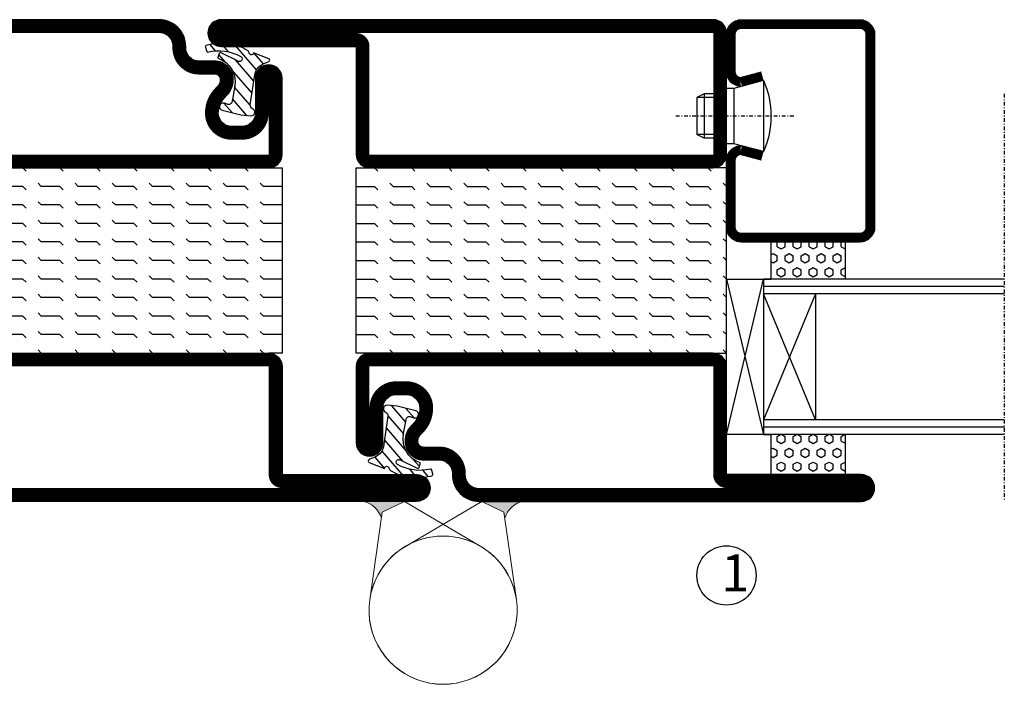
# Model space of a CAD drawing. Extents: x 0 to 1050, y 0 to 743.
# Drawn here: x 750 to 883, y 270 to 360 of the extents above; entities that cross this region are included whole.
import ezdxf

# ---------------------------------------------------------------- set-up
doc = ezdxf.new("R2010")
doc.units = 0
doc.linetypes.add('DASHDOT', pattern=[1, 0.5, -0.25, 0, -0.25])
doc.layers.get('0').update_dxf_attribs({"linetype": 'CONTINUOUS'})
for name, color, linetype in [('CENTRUM', 3, 'DASHDOT'), ('GLAS_MED_FOGNING', 2, 'CONTINUOUS'), ('Gångjärn', 61, 'CONTINUOUS'), ('SPKONTUR', 7, 'CONTINUOUS'), ('STALPROFIL', 1, 'CONTINUOUS'), ('TEXT', 6, 'CONTINUOUS')]:
    doc.layers.add(name, color=color, linetype=linetype)
doc.styles.add('ROMANS', font='romans', dxfattribs={"width": 0.8})

# ---------------------------------------------------------------- blocks, each defined once
blk = doc.blocks.new('*X15')
at = {"color": 0}
for p, q in [((417.86, 313.24), (420.7, 316.62)), ((421.58, 315.73), (422.57, 316.91)), ((423.35, 315.9), (424.08, 316.77)), ((416.9, 314.04), (418.17, 315.56)), ((422.06, 314.37), (422.92, 315.38)), ((418.23, 311.74), (420.66, 314.64)), ((418.49, 310.11), (421.17, 313.3)), ((418.75, 308.47), (420.84, 310.96)), ((419.25, 307.12), (421.13, 309.36)), ((421.2, 307.51), (422.3, 308.81))]:
    blk.add_line(p, q, dxfattribs=at)
blk = doc.blocks.new('SP40010')
at = {"layer": 'GLAS_MED_FOGNING'}
blk.add_lwpolyline([(-8.91, 18.63), (-11.04, 18.26, 0.47758), (-11.42, 17.59), (-11.28, 17.24, -1.066974), (-12.21, 16.93), (-12.86, 19.46), (-12.96, 20.8, -0.851446), (-12.02, 21.02, 0.34625), (-11.48, 20.72), (-7.42, 21.32, 0.253088), (-6.02, 22.37), (-5.63, 23.24, -0.653084), (-5.26, 23.23), (-4.45, 21.17, 0.887127), (-4.49, 20.57, -0.212108), (-4.16, 20.34, -0.212173), (-3.46, 14.78, -0.418069), (-3.71, 14.65), (-4.29, 14.83, -0.397156), (-4.36, 14.95, 0.194939), (-4.98, 19.42, 1.053912), (-5.58, 19.06), (-4.46, 16.77, -0.459605), (-4.58, 16.5), (-5.08, 16.34, -0.312484), (-5.19, 16.37, 0.373013), (-9.07, 18.6)], format="xyb", dxfattribs=at)
at = {"layer": 'GLAS_MED_FOGNING', "rotation": 269.2505991436406}
blk.add_blockref('*X15', (-314.52, 443.46), dxfattribs=at)
blk = doc.blocks.new('*X31')
at = {"color": 0}
for p, q in [((-177.5, 55), (-177.5, 55)), ((-175.44, 54.56), (-175, 55)), ((-172.5, 55), (-172.5, 55)), ((-170.44, 54.56), (-170, 55)), ((-167.5, 55), (-167.5, 55)), ((-165.44, 54.56), (-165, 55)), ((-162.5, 55), (-162.5, 55)), ((-160.44, 54.56), (-160, 55)), ((-157.5, 55), (-157.5, 55)), ((-155.44, 54.56), (-155, 55)), ((-152.5, 55), (-152.5, 55)), ((-150.44, 54.56), (-150, 55)), ((-147.5, 55), (-147.5, 55)), ((-145.44, 54.56), (-145, 55)), ((-142.5, 55), (-142.5, 55)), ((-140.44, 54.56), (-140, 55)), ((-137.5, 55), (-137.5, 55)), ((-135.44, 54.56), (-135, 55)), ((-132.5, 55), (-132.5, 55)), ((-130.44, 54.56), (-130, 55)), ((-180, 52.5), (-177.5, 52.5)), ((-177.5, 52.5), (-177.06, 52.94)), ((-175.44, 52.06), (-175, 52.5)), ((-175, 52.5), (-172.5, 52.5)), ((-172.5, 52.5), (-172.06, 52.94)), ((-170.44, 52.06), (-170, 52.5)), ((-170, 52.5), (-167.5, 52.5)), ((-167.5, 52.5), (-167.06, 52.94)), ((-165.44, 52.06), (-165, 52.5)), ((-165, 52.5), (-162.5, 52.5)), ((-162.5, 52.5), (-162.06, 52.94)), ((-160.44, 52.06), (-160, 52.5)), ((-160, 52.5), (-157.5, 52.5)), ((-157.5, 52.5), (-157.06, 52.94)), ((-155.44, 52.06), (-155, 52.5)), ((-155, 52.5), (-152.5, 52.5)), ((-152.5, 52.5), (-152.06, 52.94)), ((-150.44, 52.06), (-150, 52.5)), ((-150, 52.5), (-147.5, 52.5)), ((-147.5, 52.5), (-147.06, 52.94)), ((-145.44, 52.06), (-145, 52.5)), ((-145, 52.5), (-142.5, 52.5)), ((-142.5, 52.5), (-142.06, 52.94)), ((-140.44, 52.06), (-140, 52.5)), ((-140, 52.5), (-137.5, 52.5)), ((-137.5, 52.5), (-137.06, 52.94)), ((-135.44, 52.06), (-135, 52.5)), ((-135, 52.5), (-132.5, 52.5)), ((-132.5, 52.5), (-132.06, 52.94)), ((-130.44, 52.06), (-130, 52.5)), ((-180, 50), (-177.5, 50)), ((-177.5, 50), (-177.06, 50.44)), ((-175.44, 49.56), (-175, 50)), ((-175, 50), (-172.5, 50)), ((-172.5, 50), (-172.06, 50.44)), ((-170.44, 49.56), (-170, 50)), ((-170, 50), (-167.5, 50)), ((-167.5, 50), (-167.06, 50.44)), ((-165.44, 49.56), (-165, 50)), ((-165, 50), (-162.5, 50)), ((-162.5, 50), (-162.06, 50.44)), ((-160.44, 49.56), (-160, 50)), ((-160, 50), (-157.5, 50)), ((-157.5, 50), (-157.06, 50.44)), ((-155.44, 49.56), (-155, 50)), ((-155, 50), (-152.5, 50)), ((-152.5, 50), (-152.06, 50.44)), ((-150.44, 49.56), (-150, 50)), ((-150, 50), (-147.5, 50)), ((-147.5, 50), (-147.06, 50.44)), ((-145.44, 49.56), (-145, 50)), ((-145, 50), (-142.5, 50)), ((-142.5, 50), (-142.06, 50.44)), ((-140.44, 49.56), (-140, 50)), ((-140, 50), (-137.5, 50)), ((-137.5, 50), (-137.06, 50.44)), ((-135.44, 49.56), (-135, 50)), ((-135, 50), (-132.5, 50)), ((-132.5, 50), (-132.06, 50.44)), ((-130.44, 49.56), (-130, 50)), ((-177.5, 47.5), (-177.06, 47.94)), ((-172.5, 47.5), (-172.06, 47.94)), ((-167.5, 47.5), (-167.06, 47.94)), ((-162.5, 47.5), (-162.06, 47.94)), ((-157.5, 47.5), (-157.06, 47.94)), ((-152.5, 47.5), (-152.06, 47.94)), ((-147.5, 47.5), (-147.06, 47.94)), ((-142.5, 47.5), (-142.06, 47.94)), ((-137.5, 47.5), (-137.06, 47.94)), ((-132.5, 47.5), (-132.06, 47.94)), ((-180, 47.5), (-177.5, 47.5)), ((-175.44, 47.06), (-175, 47.5)), ((-175, 47.5), (-172.5, 47.5)), ((-170.44, 47.06), (-170, 47.5)), ((-170, 47.5), (-167.5, 47.5)), ((-165.44, 47.06), (-165, 47.5)), ((-165, 47.5), (-162.5, 47.5)), ((-160.44, 47.06), (-160, 47.5)), ((-160, 47.5), (-157.5, 47.5)), ((-155.44, 47.06), (-155, 47.5)), ((-155, 47.5), (-152.5, 47.5)), ((-150.44, 47.06), (-150, 47.5)), ((-150, 47.5), (-147.5, 47.5)), ((-145.44, 47.06), (-145, 47.5)), ((-145, 47.5), (-142.5, 47.5)), ((-140.44, 47.06), (-140, 47.5)), ((-140, 47.5), (-137.5, 47.5)), ((-135.44, 47.06), (-135, 47.5)), ((-135, 47.5), (-132.5, 47.5)), ((-130.44, 47.06), (-130, 47.5)), ((-177.5, 45), (-177.06, 45.44)), ((-172.5, 45), (-172.06, 45.44)), ((-167.5, 45), (-167.06, 45.44)), ((-162.5, 45), (-162.06, 45.44)), ((-157.5, 45), (-157.06, 45.44)), ((-152.5, 45), (-152.06, 45.44)), ((-147.5, 45), (-147.06, 45.44)), ((-142.5, 45), (-142.06, 45.44)), ((-137.5, 45), (-137.06, 45.44)), ((-132.5, 45), (-132.06, 45.44)), ((-180, 45), (-177.5, 45)), ((-175.44, 44.56), (-175, 45)), ((-175, 45), (-172.5, 45)), ((-170.44, 44.56), (-170, 45)), ((-170, 45), (-167.5, 45)), ((-165.44, 44.56), (-165, 45)), ((-165, 45), (-162.5, 45)), ((-160.44, 44.56), (-160, 45)), ((-160, 45), (-157.5, 45)), ((-155.44, 44.56), (-155, 45)), ((-155, 45), (-152.5, 45)), ((-150.44, 44.56), (-150, 45)), ((-150, 45), (-147.5, 45)), ((-145.44, 44.56), (-145, 45)), ((-145, 45), (-142.5, 45)), ((-140.44, 44.56), (-140, 45)), ((-140, 45), (-137.5, 45)), ((-135.44, 44.56), (-135, 45)), ((-135, 45), (-132.5, 45)), ((-130.44, 44.56), (-130, 45)), ((-177.5, 42.5), (-177.06, 42.94)), ((-172.5, 42.5), (-172.06, 42.94)), ((-167.5, 42.5), (-167.06, 42.94)), ((-162.5, 42.5), (-162.06, 42.94)), ((-157.5, 42.5), (-157.06, 42.94)), ((-152.5, 42.5), (-152.06, 42.94)), ((-147.5, 42.5), (-147.06, 42.94)), ((-142.5, 42.5), (-142.06, 42.94)), ((-137.5, 42.5), (-137.06, 42.94)), ((-132.5, 42.5), (-132.06, 42.94)), ((-180, 42.5), (-177.5, 42.5)), ((-175.44, 42.06), (-175, 42.5)), ((-175, 42.5), (-172.5, 42.5)), ((-170.44, 42.06), (-170, 42.5)), ((-170, 42.5), (-167.5, 42.5)), ((-165.44, 42.06), (-165, 42.5)), ((-165, 42.5), (-162.5, 42.5)), ((-160.44, 42.06), (-160, 42.5)), ((-160, 42.5), (-157.5, 42.5)), ((-155.44, 42.06), (-155, 42.5)), ((-155, 42.5), (-152.5, 42.5)), ((-150.44, 42.06), (-150, 42.5)), ((-150, 42.5), (-147.5, 42.5)), ((-145.44, 42.06), (-145, 42.5)), ((-145, 42.5), (-142.5, 42.5)), ((-140.44, 42.06), (-140, 42.5)), ((-140, 42.5), (-137.5, 42.5)), ((-135.44, 42.06), (-135, 42.5)), ((-135, 42.5), (-132.5, 42.5)), ((-130.44, 42.06), (-130, 42.5)), ((-180, 40), (-177.5, 40)), ((-177.5, 40), (-177.06, 40.44)), ((-175.44, 39.56), (-175, 40)), ((-175, 40), (-172.5, 40)), ((-172.5, 40), (-172.06, 40.44)), ((-170.44, 39.56), (-170, 40)), ((-170, 40), (-167.5, 40)), ((-167.5, 40), (-167.06, 40.44)), ((-165.44, 39.56), (-165, 40)), ((-165, 40), (-162.5, 40)), ((-162.5, 40), (-162.06, 40.44)), ((-160.44, 39.56), (-160, 40)), ((-160, 40), (-157.5, 40)), ((-157.5, 40), (-157.06, 40.44)), ((-155.44, 39.56), (-155, 40)), ((-155, 40), (-152.5, 40)), ((-152.5, 40), (-152.06, 40.44)), ((-150.44, 39.56), (-150, 40)), ((-150, 40), (-147.5, 40)), ((-147.5, 40), (-147.06, 40.44)), ((-145.44, 39.56), (-145, 40)), ((-145, 40), (-142.5, 40)), ((-142.5, 40), (-142.06, 40.44)), ((-140.44, 39.56), (-140, 40)), ((-140, 40), (-137.5, 40)), ((-137.5, 40), (-137.06, 40.44)), ((-135.44, 39.56), (-135, 40)), ((-135, 40), (-132.5, 40)), ((-132.5, 40), (-132.06, 40.44)), ((-130.44, 39.56), (-130, 40)), ((-180, 37.5), (-177.5, 37.5)), ((-177.5, 37.5), (-177.06, 37.94)), ((-175.44, 37.06), (-175, 37.5)), ((-175, 37.5), (-172.5, 37.5)), ((-172.5, 37.5), (-172.06, 37.94)), ((-170.44, 37.06), (-170, 37.5)), ((-170, 37.5), (-167.5, 37.5)), ((-167.5, 37.5), (-167.06, 37.94)), ((-165.44, 37.06), (-165, 37.5)), ((-165, 37.5), (-162.5, 37.5)), ((-162.5, 37.5), (-162.06, 37.94)), ((-160.44, 37.06), (-160, 37.5)), ((-160, 37.5), (-157.5, 37.5)), ((-157.5, 37.5), (-157.06, 37.94)), ((-155.44, 37.06), (-155, 37.5)), ((-155, 37.5), (-152.5, 37.5)), ((-152.5, 37.5), (-152.06, 37.94)), ((-150.44, 37.06), (-150, 37.5)), ((-150, 37.5), (-147.5, 37.5)), ((-147.5, 37.5), (-147.06, 37.94)), ((-145.44, 37.06), (-145, 37.5)), ((-145, 37.5), (-142.5, 37.5)), ((-142.5, 37.5), (-142.06, 37.94)), ((-140.44, 37.06), (-140, 37.5)), ((-140, 37.5), (-137.5, 37.5)), ((-137.5, 37.5), (-137.06, 37.94)), ((-135.44, 37.06), (-135, 37.5)), ((-135, 37.5), (-132.5, 37.5)), ((-132.5, 37.5), (-132.06, 37.94)), ((-130.44, 37.06), (-130, 37.5)), ((-180, 35), (-177.5, 35)), ((-177.5, 35), (-177.06, 35.44)), ((-175.44, 34.56), (-175, 35)), ((-175, 35), (-172.5, 35)), ((-172.5, 35), (-172.06, 35.44)), ((-170.44, 34.56), (-170, 35)), ((-170, 35), (-167.5, 35)), ((-167.5, 35), (-167.06, 35.44)), ((-165.44, 34.56), (-165, 35)), ((-165, 35), (-162.5, 35)), ((-162.5, 35), (-162.06, 35.44)), ((-160.44, 34.56), (-160, 35)), ((-160, 35), (-157.5, 35)), ((-157.5, 35), (-157.06, 35.44)), ((-155.44, 34.56), (-155, 35)), ((-155, 35), (-152.5, 35)), ((-152.5, 35), (-152.06, 35.44)), ((-150.44, 34.56), (-150, 35)), ((-150, 35), (-147.5, 35)), ((-147.5, 35), (-147.06, 35.44)), ((-145.44, 34.56), (-145, 35)), ((-145, 35), (-142.5, 35)), ((-142.5, 35), (-142.06, 35.44)), ((-140.44, 34.56), (-140, 35)), ((-140, 35), (-137.5, 35)), ((-137.5, 35), (-137.06, 35.44)), ((-135.44, 34.56), (-135, 35)), ((-135, 35), (-132.5, 35)), ((-132.5, 35), (-132.06, 35.44)), ((-130.44, 34.56), (-130, 35)), ((-180, 32.5), (-177.5, 32.5)), ((-177.5, 32.5), (-177.06, 32.94)), ((-175.44, 32.06), (-175, 32.5)), ((-175, 32.5), (-172.5, 32.5)), ((-172.5, 32.5), (-172.06, 32.94)), ((-170.44, 32.06), (-170, 32.5)), ((-170, 32.5), (-167.5, 32.5)), ((-167.5, 32.5), (-167.06, 32.94)), ((-165.44, 32.06), (-165, 32.5)), ((-165, 32.5), (-162.5, 32.5)), ((-162.5, 32.5), (-162.06, 32.94)), ((-160.44, 32.06), (-160, 32.5)), ((-160, 32.5), (-157.5, 32.5)), ((-157.5, 32.5), (-157.06, 32.94)), ((-155.44, 32.06), (-155, 32.5)), ((-155, 32.5), (-152.5, 32.5)), ((-152.5, 32.5), (-152.06, 32.94)), ((-150.44, 32.06), (-150, 32.5)), ((-150, 32.5), (-147.5, 32.5)), ((-147.5, 32.5), (-147.06, 32.94)), ((-145.44, 32.06), (-145, 32.5)), ((-145, 32.5), (-142.5, 32.5)), ((-142.5, 32.5), (-142.06, 32.94)), ((-140.44, 32.06), (-140, 32.5)), ((-140, 32.5), (-137.5, 32.5)), ((-137.5, 32.5), (-137.06, 32.94)), ((-135.44, 32.06), (-135, 32.5)), ((-135, 32.5), (-132.5, 32.5)), ((-132.5, 32.5), (-132.06, 32.94)), ((-130.44, 32.06), (-130, 32.5)), ((-177.5, 30), (-177.06, 30.44)), ((-172.5, 30), (-172.06, 30.44)), ((-167.5, 30), (-167.06, 30.44)), ((-162.5, 30), (-162.06, 30.44)), ((-157.5, 30), (-157.06, 30.44)), ((-152.5, 30), (-152.06, 30.44)), ((-147.5, 30), (-147.06, 30.44)), ((-142.5, 30), (-142.06, 30.44)), ((-137.5, 30), (-137.06, 30.44)), ((-132.5, 30), (-132.06, 30.44))]:
    blk.add_line(p, q, dxfattribs=at)
blk = doc.blocks.new('SP56512')
at = {"layer": 'GLAS_MED_FOGNING'}
for points in [[(-20, 23.2), (-20, 25), (-45, 25), (-45, 23.2)], [(-20, -23.2), (-20, -25), (-45, -25), (-45, -23.2)]]:
    blk.add_lwpolyline(points, dxfattribs=at)
at = {"layer": 'SPKONTUR'}
blk.add_lwpolyline([(-65, 0), (-65, -43.2, 0.414214), (-63.2, -45), (-63.2, -45, 0.414214), (-61.4, -43.2), (-61.4, -25), (-46.8, -25, 0.414214), (-45, -23.2), (-45, 0), (-45, 23.2, 0.414214), (-46.8, 25), (-61.4, 25), (-61.4, 43.2, 0.414214), (-63.2, 45), (-63.2, 45, 0.414214), (-65, 43.2)], format="xyb", close=True, dxfattribs=at)
blk.add_lwpolyline([(-8.1, 18.4), (-8.11, 18.4), (-8.1, 18.4, -0.414214), (-5.6, 15.9), (-5.6, 13.8, 0.414214), (-3.8, 12), (-3.6, 12, -0.414214), (0, 8.4), (0, -23.2, -0.414214), (-1.8, -25), (-18.2, -25, -0.414214), (-20, -23.2), (-20, 23.2, -0.414214), (-18.2, 25), (-7.9, 25, -0.414214), (-6.1, 23.2), (-6.1, 23.2, -0.414214), (-7.9, 21.4), (-12.6, 21.4, 0.414214), (-14.4, 19.6), (-14.4, 18.2, 0.414214), (-12.6, 16.4, 0.198912), (-10.48, 17.28), (-10.24, 17.52, -0.198912), (-8.11, 18.4)], format="xyb", dxfattribs=at)
at = {"layer": 'STALPROFIL', "const_width": 1.8}
for points in [[(-64.1, 0), (-64.1, -43.2, 0.414214), (-63.2, -44.1, 0.414214), (-62.3, -43.2), (-62.3, -25, -0.414214), (-61.4, -24.1), (-46.8, -24.1, 0.414214), (-45.9, -23.2), (-45.9, 0), (-45.9, 23.2, 0.414214), (-46.8, 24.1), (-61.4, 24.1, -0.414214), (-62.3, 25), (-62.3, 43.2, 0.414214), (-63.2, 44.1, 0.414214), (-64.1, 43.2)], [(-8.11, 17.5), (-8.1, 17.5, -0.414214), (-6.5, 15.9), (-6.5, 13.8, 0.414214), (-3.8, 11.1), (-3.6, 11.1, -0.414214), (-0.9, 8.4), (-0.9, -23.2, -0.414214), (-1.8, -24.1), (-18.2, -24.1, -0.414214), (-19.1, -23.2), (-19.1, 23.2, -0.414214), (-18.2, 24.1), (-7.9, 24.1, -0.414214), (-7, 23.2, -0.414214), (-7.9, 22.3), (-12.6, 22.3, 0.414214), (-15.3, 19.6), (-15.3, 18.2, 0.414214), (-12.6, 15.5, 0.198912), (-9.84, 16.64), (-9.6, 16.88, -0.198912)]]:
    blk.add_lwpolyline(points, format="xyb", close=True, dxfattribs=at)
blk.add_blockref('SP40010', (0, 0))
at = {"layer": 'GLAS_MED_FOGNING', "rotation": 270}
blk.add_blockref('*X31', (-75, -155), dxfattribs=at)
blk = doc.blocks.new('*X32')
at = {"color": 0}
for p, q in [((-47.5, 55), (-47.5, 55)), ((-45.44, 54.56), (-45, 55)), ((-42.5, 55), (-42.5, 55)), ((-40.44, 54.56), (-40, 55)), ((-37.5, 55), (-37.5, 55)), ((-35.44, 54.56), (-35, 55)), ((-32.5, 55), (-32.5, 55)), ((-30.44, 54.56), (-30, 55)), ((-27.5, 55), (-27.5, 55)), ((-25.44, 54.56), (-25, 55)), ((-22.5, 55), (-22.5, 55)), ((-20.44, 54.56), (-20, 55)), ((-17.5, 55), (-17.5, 55)), ((-15.44, 54.56), (-15, 55)), ((-12.5, 55), (-12.5, 55)), ((-10.44, 54.56), (-10, 55)), ((-7.5, 55), (-7.5, 55)), ((-5.44, 54.56), (-5, 55)), ((-2.5, 55), (-2.5, 55)), ((-0.44, 54.56), (0, 55)), ((-50, 52.5), (-47.5, 52.5)), ((-47.5, 52.5), (-47.06, 52.94)), ((-45.44, 52.06), (-45, 52.5)), ((-45, 52.5), (-42.5, 52.5)), ((-42.5, 52.5), (-42.06, 52.94)), ((-40.44, 52.06), (-40, 52.5)), ((-40, 52.5), (-37.5, 52.5)), ((-37.5, 52.5), (-37.06, 52.94)), ((-35.44, 52.06), (-35, 52.5)), ((-35, 52.5), (-32.5, 52.5)), ((-32.5, 52.5), (-32.06, 52.94)), ((-30.44, 52.06), (-30, 52.5)), ((-30, 52.5), (-27.5, 52.5)), ((-27.5, 52.5), (-27.06, 52.94)), ((-25.44, 52.06), (-25, 52.5)), ((-25, 52.5), (-22.5, 52.5)), ((-22.5, 52.5), (-22.06, 52.94)), ((-20.44, 52.06), (-20, 52.5)), ((-20, 52.5), (-17.5, 52.5)), ((-17.5, 52.5), (-17.06, 52.94)), ((-15.44, 52.06), (-15, 52.5)), ((-15, 52.5), (-12.5, 52.5)), ((-12.5, 52.5), (-12.06, 52.94)), ((-10.44, 52.06), (-10, 52.5)), ((-10, 52.5), (-7.5, 52.5)), ((-7.5, 52.5), (-7.06, 52.94)), ((-5.44, 52.06), (-5, 52.5)), ((-5, 52.5), (-2.5, 52.5)), ((-2.5, 52.5), (-2.06, 52.94)), ((-0.44, 52.06), (0, 52.5)), ((-50, 50), (-47.5, 50)), ((-47.5, 50), (-47.06, 50.44)), ((-45.44, 49.56), (-45, 50)), ((-45, 50), (-42.5, 50)), ((-42.5, 50), (-42.06, 50.44)), ((-40.44, 49.56), (-40, 50)), ((-40, 50), (-37.5, 50)), ((-37.5, 50), (-37.06, 50.44)), ((-35.44, 49.56), (-35, 50)), ((-35, 50), (-32.5, 50)), ((-32.5, 50), (-32.06, 50.44)), ((-30.44, 49.56), (-30, 50)), ((-30, 50), (-27.5, 50)), ((-27.5, 50), (-27.06, 50.44)), ((-25.44, 49.56), (-25, 50)), ((-25, 50), (-22.5, 50)), ((-22.5, 50), (-22.06, 50.44)), ((-20.44, 49.56), (-20, 50)), ((-20, 50), (-17.5, 50)), ((-17.5, 50), (-17.06, 50.44)), ((-15.44, 49.56), (-15, 50)), ((-15, 50), (-12.5, 50)), ((-12.5, 50), (-12.06, 50.44)), ((-10.44, 49.56), (-10, 50)), ((-10, 50), (-7.5, 50)), ((-7.5, 50), (-7.06, 50.44)), ((-5.44, 49.56), (-5, 50)), ((-5, 50), (-2.5, 50)), ((-2.5, 50), (-2.06, 50.44)), ((-0.44, 49.56), (0, 50)), ((-47.5, 47.5), (-47.06, 47.94)), ((-42.5, 47.5), (-42.06, 47.94)), ((-37.5, 47.5), (-37.06, 47.94)), ((-32.5, 47.5), (-32.06, 47.94)), ((-27.5, 47.5), (-27.06, 47.94)), ((-22.5, 47.5), (-22.06, 47.94)), ((-17.5, 47.5), (-17.06, 47.94)), ((-12.5, 47.5), (-12.06, 47.94)), ((-7.5, 47.5), (-7.06, 47.94)), ((-2.5, 47.5), (-2.06, 47.94)), ((-50, 47.5), (-47.5, 47.5)), ((-45.44, 47.06), (-45, 47.5)), ((-45, 47.5), (-42.5, 47.5)), ((-40.44, 47.06), (-40, 47.5)), ((-40, 47.5), (-37.5, 47.5)), ((-35.44, 47.06), (-35, 47.5)), ((-35, 47.5), (-32.5, 47.5)), ((-30.44, 47.06), (-30, 47.5)), ((-30, 47.5), (-27.5, 47.5)), ((-25.44, 47.06), (-25, 47.5)), ((-25, 47.5), (-22.5, 47.5)), ((-20.44, 47.06), (-20, 47.5)), ((-20, 47.5), (-17.5, 47.5)), ((-15.44, 47.06), (-15, 47.5)), ((-15, 47.5), (-12.5, 47.5)), ((-10.44, 47.06), (-10, 47.5)), ((-10, 47.5), (-7.5, 47.5)), ((-5.44, 47.06), (-5, 47.5)), ((-5, 47.5), (-2.5, 47.5)), ((-0.44, 47.06), (0, 47.5)), ((-47.5, 45), (-47.06, 45.44)), ((-42.5, 45), (-42.06, 45.44)), ((-37.5, 45), (-37.06, 45.44)), ((-32.5, 45), (-32.06, 45.44)), ((-27.5, 45), (-27.06, 45.44)), ((-22.5, 45), (-22.06, 45.44)), ((-17.5, 45), (-17.06, 45.44)), ((-12.5, 45), (-12.06, 45.44)), ((-7.5, 45), (-7.06, 45.44)), ((-2.5, 45), (-2.06, 45.44)), ((-50, 45), (-47.5, 45)), ((-45.44, 44.56), (-45, 45)), ((-45, 45), (-42.5, 45)), ((-40.44, 44.56), (-40, 45)), ((-40, 45), (-37.5, 45)), ((-35.44, 44.56), (-35, 45)), ((-35, 45), (-32.5, 45)), ((-30.44, 44.56), (-30, 45)), ((-30, 45), (-27.5, 45)), ((-25.44, 44.56), (-25, 45)), ((-25, 45), (-22.5, 45)), ((-20.44, 44.56), (-20, 45)), ((-20, 45), (-17.5, 45)), ((-15.44, 44.56), (-15, 45)), ((-15, 45), (-12.5, 45)), ((-10.44, 44.56), (-10, 45)), ((-10, 45), (-7.5, 45)), ((-5.44, 44.56), (-5, 45)), ((-5, 45), (-2.5, 45)), ((-0.44, 44.56), (0, 45)), ((-47.5, 42.5), (-47.06, 42.94)), ((-42.5, 42.5), (-42.06, 42.94)), ((-37.5, 42.5), (-37.06, 42.94)), ((-32.5, 42.5), (-32.06, 42.94)), ((-27.5, 42.5), (-27.06, 42.94)), ((-22.5, 42.5), (-22.06, 42.94)), ((-17.5, 42.5), (-17.06, 42.94)), ((-12.5, 42.5), (-12.06, 42.94)), ((-7.5, 42.5), (-7.06, 42.94)), ((-2.5, 42.5), (-2.06, 42.94)), ((-50, 42.5), (-47.5, 42.5)), ((-45.44, 42.06), (-45, 42.5)), ((-45, 42.5), (-42.5, 42.5)), ((-40.44, 42.06), (-40, 42.5)), ((-40, 42.5), (-37.5, 42.5)), ((-35.44, 42.06), (-35, 42.5)), ((-35, 42.5), (-32.5, 42.5)), ((-30.44, 42.06), (-30, 42.5)), ((-30, 42.5), (-27.5, 42.5)), ((-25.44, 42.06), (-25, 42.5)), ((-25, 42.5), (-22.5, 42.5)), ((-20.44, 42.06), (-20, 42.5)), ((-20, 42.5), (-17.5, 42.5)), ((-15.44, 42.06), (-15, 42.5)), ((-15, 42.5), (-12.5, 42.5)), ((-10.44, 42.06), (-10, 42.5)), ((-10, 42.5), (-7.5, 42.5)), ((-5.44, 42.06), (-5, 42.5)), ((-5, 42.5), (-2.5, 42.5)), ((-0.44, 42.06), (0, 42.5)), ((-50, 40), (-47.5, 40)), ((-47.5, 40), (-47.06, 40.44)), ((-45.44, 39.56), (-45, 40)), ((-45, 40), (-42.5, 40)), ((-42.5, 40), (-42.06, 40.44)), ((-40.44, 39.56), (-40, 40)), ((-40, 40), (-37.5, 40)), ((-37.5, 40), (-37.06, 40.44)), ((-35.44, 39.56), (-35, 40)), ((-35, 40), (-32.5, 40)), ((-32.5, 40), (-32.06, 40.44)), ((-30.44, 39.56), (-30, 40)), ((-30, 40), (-27.5, 40)), ((-27.5, 40), (-27.06, 40.44)), ((-25.44, 39.56), (-25, 40)), ((-25, 40), (-22.5, 40)), ((-22.5, 40), (-22.06, 40.44)), ((-20.44, 39.56), (-20, 40)), ((-20, 40), (-17.5, 40)), ((-17.5, 40), (-17.06, 40.44)), ((-15.44, 39.56), (-15, 40)), ((-15, 40), (-12.5, 40)), ((-12.5, 40), (-12.06, 40.44)), ((-10.44, 39.56), (-10, 40)), ((-10, 40), (-7.5, 40)), ((-7.5, 40), (-7.06, 40.44)), ((-5.44, 39.56), (-5, 40)), ((-5, 40), (-2.5, 40)), ((-2.5, 40), (-2.06, 40.44)), ((-0.44, 39.56), (0, 40)), ((-50, 37.5), (-47.5, 37.5)), ((-47.5, 37.5), (-47.06, 37.94)), ((-45.44, 37.06), (-45, 37.5)), ((-45, 37.5), (-42.5, 37.5)), ((-42.5, 37.5), (-42.06, 37.94)), ((-40.44, 37.06), (-40, 37.5)), ((-40, 37.5), (-37.5, 37.5)), ((-37.5, 37.5), (-37.06, 37.94)), ((-35.44, 37.06), (-35, 37.5)), ((-35, 37.5), (-32.5, 37.5)), ((-32.5, 37.5), (-32.06, 37.94)), ((-30.44, 37.06), (-30, 37.5)), ((-30, 37.5), (-27.5, 37.5)), ((-27.5, 37.5), (-27.06, 37.94)), ((-25.44, 37.06), (-25, 37.5)), ((-25, 37.5), (-22.5, 37.5)), ((-22.5, 37.5), (-22.06, 37.94)), ((-20.44, 37.06), (-20, 37.5)), ((-20, 37.5), (-17.5, 37.5)), ((-17.5, 37.5), (-17.06, 37.94)), ((-15.44, 37.06), (-15, 37.5)), ((-15, 37.5), (-12.5, 37.5)), ((-12.5, 37.5), (-12.06, 37.94)), ((-10.44, 37.06), (-10, 37.5)), ((-10, 37.5), (-7.5, 37.5)), ((-7.5, 37.5), (-7.06, 37.94)), ((-5.44, 37.06), (-5, 37.5)), ((-5, 37.5), (-2.5, 37.5)), ((-2.5, 37.5), (-2.06, 37.94)), ((-0.44, 37.06), (0, 37.5)), ((-50, 35), (-47.5, 35)), ((-47.5, 35), (-47.06, 35.44)), ((-45.44, 34.56), (-45, 35)), ((-45, 35), (-42.5, 35)), ((-42.5, 35), (-42.06, 35.44)), ((-40.44, 34.56), (-40, 35)), ((-40, 35), (-37.5, 35)), ((-37.5, 35), (-37.06, 35.44)), ((-35.44, 34.56), (-35, 35)), ((-35, 35), (-32.5, 35)), ((-32.5, 35), (-32.06, 35.44)), ((-30.44, 34.56), (-30, 35)), ((-30, 35), (-27.5, 35)), ((-27.5, 35), (-27.06, 35.44)), ((-25.44, 34.56), (-25, 35)), ((-25, 35), (-22.5, 35)), ((-22.5, 35), (-22.06, 35.44)), ((-20.44, 34.56), (-20, 35)), ((-20, 35), (-17.5, 35)), ((-17.5, 35), (-17.06, 35.44)), ((-15.44, 34.56), (-15, 35)), ((-15, 35), (-12.5, 35)), ((-12.5, 35), (-12.06, 35.44)), ((-10.44, 34.56), (-10, 35)), ((-10, 35), (-7.5, 35)), ((-7.5, 35), (-7.06, 35.44)), ((-5.44, 34.56), (-5, 35)), ((-5, 35), (-2.5, 35)), ((-2.5, 35), (-2.06, 35.44)), ((-0.44, 34.56), (0, 35)), ((-50, 32.5), (-47.5, 32.5)), ((-47.5, 32.5), (-47.06, 32.94)), ((-45.44, 32.06), (-45, 32.5)), ((-45, 32.5), (-42.5, 32.5)), ((-42.5, 32.5), (-42.06, 32.94)), ((-40.44, 32.06), (-40, 32.5)), ((-40, 32.5), (-37.5, 32.5)), ((-37.5, 32.5), (-37.06, 32.94)), ((-35.44, 32.06), (-35, 32.5)), ((-35, 32.5), (-32.5, 32.5)), ((-32.5, 32.5), (-32.06, 32.94)), ((-30.44, 32.06), (-30, 32.5)), ((-30, 32.5), (-27.5, 32.5)), ((-27.5, 32.5), (-27.06, 32.94)), ((-25.44, 32.06), (-25, 32.5)), ((-25, 32.5), (-22.5, 32.5)), ((-22.5, 32.5), (-22.06, 32.94)), ((-20.44, 32.06), (-20, 32.5)), ((-20, 32.5), (-17.5, 32.5)), ((-17.5, 32.5), (-17.06, 32.94)), ((-15.44, 32.06), (-15, 32.5)), ((-15, 32.5), (-12.5, 32.5)), ((-12.5, 32.5), (-12.06, 32.94)), ((-10.44, 32.06), (-10, 32.5)), ((-10, 32.5), (-7.5, 32.5)), ((-7.5, 32.5), (-7.06, 32.94)), ((-5.44, 32.06), (-5, 32.5)), ((-5, 32.5), (-2.5, 32.5)), ((-2.5, 32.5), (-2.06, 32.94)), ((-0.44, 32.06), (0, 32.5)), ((-47.5, 30), (-47.06, 30.44)), ((-42.5, 30), (-42.06, 30.44)), ((-37.5, 30), (-37.06, 30.44)), ((-32.5, 30), (-32.06, 30.44)), ((-27.5, 30), (-27.06, 30.44)), ((-22.5, 30), (-22.06, 30.44)), ((-17.5, 30), (-17.06, 30.44)), ((-12.5, 30), (-12.06, 30.44)), ((-7.5, 30), (-7.06, 30.44)), ((-2.5, 30), (-2.06, 30.44))]:
    blk.add_line(p, q, dxfattribs=at)
blk = doc.blocks.new('SP56513')
at = {"layer": 'GLAS_MED_FOGNING'}
for points in [[(-20, 23.2), (-20, 25), (-45, 25), (-45, 23.2)], [(-20, -23.2), (-20, -25), (-45, -25), (-45, -23.2)]]:
    blk.add_lwpolyline(points, dxfattribs=at)
at = {"layer": 'SPKONTUR'}
blk.add_lwpolyline([(-61.4, 25), (-46.8, 25, -0.414214), (-45, 23.2), (-45, -23.2, -0.414214), (-46.8, -25), (-63.2, -25, -0.414214), (-65, -23.2), (-65, 43.2, -0.414214), (-63.2, 45), (-63.2, 45, -0.414214), (-61.4, 43.2)], format="xyb", close=True, dxfattribs=at)
blk.add_lwpolyline([(-8.1, 18.4), (-8.11, 18.4), (-8.1, 18.4, -0.414214), (-5.6, 15.9), (-5.6, 13.8, 0.414214), (-3.8, 12), (-3.6, 12, -0.414214), (0, 8.4), (0, -43.2, -0.414214), (-1.8, -45), (-1.8, -45, -0.414214), (-3.6, -43.2), (-3.6, -25), (-18.2, -25, -0.414214), (-20, -23.2), (-20, 23.2, -0.414214), (-18.2, 25), (-7.9, 25, -0.414214), (-6.1, 23.2), (-6.1, 23.2, -0.414214), (-7.9, 21.4), (-12.6, 21.4, 0.414214), (-14.4, 19.6), (-14.4, 18.2, 0.414214), (-12.6, 16.4, 0.198912), (-10.48, 17.28), (-10.24, 17.52, -0.198912), (-8.11, 18.4)], format="xyb", dxfattribs=at)
at = {"layer": 'STALPROFIL', "const_width": 1.8}
for points in [[(-61.4, 24.1), (-46.8, 24.1, -0.414214), (-45.9, 23.2), (-45.9, -23.2, -0.414214), (-46.8, -24.1), (-63.2, -24.1, -0.414214), (-64.1, -23.2), (-64.1, 43.2, -0.414214), (-63.2, 44.1, -0.414214), (-62.3, 43.2), (-62.3, 25, 0.414214)], [(-8.11, 17.5), (-8.1, 17.5, -0.414214), (-6.5, 15.9), (-6.5, 13.8, 0.414214), (-3.8, 11.1), (-3.6, 11.1, -0.414214), (-0.9, 8.4), (-0.9, -43.2, -0.414214), (-1.8, -44.1, -0.414214), (-2.7, -43.2), (-2.7, -25, 0.414214), (-3.6, -24.1), (-18.2, -24.1, -0.414214), (-19.1, -23.2), (-19.1, 23.2, -0.414214), (-18.2, 24.1), (-7.9, 24.1, -0.414214), (-7, 23.2, -0.414214), (-7.9, 22.3), (-12.6, 22.3, 0.414214), (-15.3, 19.6), (-15.3, 18.2, 0.414214), (-12.6, 15.5, 0.198912), (-9.84, 16.64), (-9.6, 16.88, -0.198912)]]:
    blk.add_lwpolyline(points, format="xyb", close=True, dxfattribs=at)
blk.add_blockref('SP40010', (0, 0))
at = {"layer": 'GLAS_MED_FOGNING', "rotation": 270}
blk.add_blockref('*X32', (-75, -25), dxfattribs=at)
blk = doc.blocks.new('*X36')
at = {"color": 0}
for p, q in [((9.37, 570.49), (9.08, 571)), ((9.37, 570.49), (10, 570.49)), ((10, 570.49), (10.29, 571)), ((10.94, 569.95), (11.25, 570.49)), ((11.25, 570.49), (11.87, 570.49)), ((12.19, 569.95), (11.87, 570.49)), ((13.12, 570.49), (12.83, 571)), ((13.12, 570.49), (13.75, 570.49)), ((13.75, 570.49), (14, 570.93)), ((9.06, 568.87), (9.37, 569.41)), ((9.37, 568.33), (9.06, 568.87)), ((9.37, 569.41), (10, 569.41)), ((10.31, 568.87), (10, 569.41)), ((10, 568.33), (10.31, 568.87)), ((11.25, 569.41), (10.94, 569.95)), ((11.25, 569.41), (11.87, 569.41)), ((11.87, 569.41), (12.19, 569.95)), ((12.81, 568.87), (13.12, 569.41)), ((13.12, 568.33), (12.81, 568.87)), ((13.12, 569.41), (13.75, 569.41)), ((14, 568.98), (13.75, 569.41)), ((9.37, 568.33), (10, 568.33)), ((10.94, 567.79), (11.25, 568.33)), ((11.25, 567.25), (10.94, 567.79)), ((11.25, 568.33), (11.87, 568.33)), ((11.87, 567.25), (12.19, 567.79)), ((12.19, 567.79), (11.87, 568.33)), ((13.12, 568.33), (13.75, 568.33)), ((13.75, 568.33), (14, 568.76)), ((9.06, 566.71), (9.37, 567.25)), ((9.37, 566.16), (9.06, 566.71)), ((9.37, 567.25), (10, 567.25)), ((10.31, 566.71), (10, 567.25)), ((10, 566.16), (10.31, 566.71)), ((11.25, 567.25), (11.87, 567.25)), ((12.81, 566.71), (13.12, 567.25)), ((13.12, 566.16), (12.81, 566.71)), ((13.12, 567.25), (13.75, 567.25)), ((14, 566.81), (13.75, 567.25)), ((13.75, 566.16), (14, 566.6)), ((9.06, 564.54), (9.37, 565.08)), ((9.37, 566.16), (10, 566.16)), ((9.37, 565.08), (10, 565.08)), ((10.31, 564.54), (10, 565.08)), ((10.94, 565.62), (11.25, 566.16)), ((11.25, 565.08), (10.94, 565.62)), ((11.25, 566.16), (11.87, 566.16)), ((11.25, 565.08), (11.87, 565.08)), ((11.87, 565.08), (12.19, 565.62)), ((12.19, 565.62), (11.87, 566.16)), ((12.81, 564.54), (13.12, 565.08)), ((13.12, 566.16), (13.75, 566.16)), ((13.12, 565.08), (13.75, 565.08)), ((14, 564.65), (13.75, 565.08)), ((9.37, 564), (9.06, 564.54)), ((9.37, 564), (10, 564)), ((10, 564), (10.31, 564.54)), ((10.94, 563.46), (11.25, 564)), ((11.25, 564), (11.87, 564)), ((12.19, 563.46), (11.87, 564)), ((13.12, 564), (12.81, 564.54)), ((13.12, 564), (13.75, 564)), ((13.75, 564), (14, 564.43)), ((9.06, 562.38), (9.37, 562.92)), ((9.37, 561.83), (9.06, 562.38)), ((9.37, 562.92), (10, 562.92)), ((10.31, 562.38), (10, 562.92)), ((10, 561.83), (10.31, 562.38)), ((11.25, 562.92), (10.94, 563.46)), ((11.25, 562.92), (11.87, 562.92)), ((11.87, 562.92), (12.19, 563.46)), ((12.81, 562.38), (13.12, 562.92)), ((13.12, 561.83), (12.81, 562.38)), ((13.12, 562.92), (13.75, 562.92)), ((14, 562.48), (13.75, 562.92)), ((13.75, 561.83), (14, 562.27)), ((9.37, 561.83), (10, 561.83)), ((10.94, 561.29), (11.25, 561.83)), ((11.11, 561), (10.94, 561.29)), ((11.25, 561.83), (11.87, 561.83)), ((12.19, 561.29), (11.87, 561.83)), ((12.02, 561), (12.19, 561.29)), ((13.12, 561.83), (13.75, 561.83))]:
    blk.add_line(p, q, dxfattribs=at)
blk = doc.blocks.new('SP40020')
at = {"layer": 'CENTRUM'}
blk.add_line((-13, 34.07), (-13, 18), dxfattribs=at)
at = {"layer": 'GLAS_MED_FOGNING'}
for p, q in [((-8.2, 30), (-17.8, 30)), ((-17.8, 30), (-16.73, 26)), ((-8.2, 30), (-9.27, 26)), ((-9.27, 26), (-16.73, 26)), ((-16.73, 26), (-16.73, 25)), ((-9.27, 26), (-9.27, 25)), ((-16, 23.5), (-16, 22)), ((-15.5, 23.5), (-15.5, 21)), ((-10.5, 23.5), (-10.5, 21)), ((-10, 23.5), (-10, 22)), ((-10, 22), (-16, 22)), ((-16, 22), (-15.5, 21)), ((-10, 22), (-10.5, 21)), ((-10.5, 21), (-15.5, 21))]:
    blk.add_line(p, q, dxfattribs=at)
blk.add_arc((-13, 18.93), 12.07, 66.5445, 113.4555, dxfattribs=at)
blk = doc.blocks.new('SP43020')
at = {"layer": 'SPKONTUR'}
blk.add_lwpolyline([(-8.2, 30), (-9, 27, 0.414214), (-7, 25), (-2, 25, 0.414214), (0, 27), (0, 43, 0.414214), (-2, 45), (-28, 45, 0.414214), (-30, 43), (-30, 27, 0.414214), (-28, 25), (-19, 25, 0.414214), (-17, 27), (-17.8, 30)], format="xyb", dxfattribs=at)
at = {"layer": 'STALPROFIL', "const_width": 1.25}
blk.add_lwpolyline([(-7.59, 29.84), (-8.37, 26.93, 0.398381), (-7, 25.62), (-2, 25.62, 0.414214), (-0.62, 27), (-0.62, 43, 0.414214), (-2, 44.38), (-28, 44.38, 0.414214), (-29.37, 43), (-29.37, 27, 0.414214), (-28, 25.62), (-19, 25.62, 0.398381), (-17.63, 26.93), (-18.41, 29.84)], format="xyb", dxfattribs=at)
at = {"layer": 'GLAS_MED_FOGNING'}
blk.add_blockref('SP40020', (0, 0), dxfattribs=at)
blk = doc.blocks.new('*X35')
at = {"color": 0}
for p, q in [((110.62, 570.49), (110.33, 571)), ((110.62, 570.49), (111.25, 570.49)), ((111.25, 570.49), (111.54, 571)), ((112.19, 569.95), (112.5, 570.49)), ((112.5, 570.49), (113.12, 570.49)), ((113.44, 569.95), (113.12, 570.49)), ((114.37, 570.49), (114.08, 571)), ((114.37, 570.49), (115, 570.49)), ((115, 570.49), (115, 570.49)), ((110.31, 568.87), (110.62, 569.41)), ((110.62, 568.33), (110.31, 568.87)), ((110.62, 569.41), (111.25, 569.41)), ((111.56, 568.87), (111.25, 569.41)), ((111.25, 568.33), (111.56, 568.87)), ((112.5, 569.41), (112.19, 569.95)), ((112.5, 569.41), (113.12, 569.41)), ((113.12, 569.41), (113.44, 569.95)), ((114.06, 568.87), (114.37, 569.41)), ((114.37, 568.33), (114.06, 568.87)), ((114.37, 569.41), (115, 569.41)), ((110.62, 568.33), (111.25, 568.33)), ((112.19, 567.79), (112.5, 568.33)), ((112.5, 567.25), (112.19, 567.79)), ((112.5, 568.33), (113.12, 568.33)), ((113.12, 567.25), (113.44, 567.79)), ((113.44, 567.79), (113.12, 568.33)), ((114.37, 568.33), (115, 568.33)), ((115, 568.33), (115, 568.33)), ((110.31, 566.71), (110.62, 567.25)), ((110.62, 566.16), (110.31, 566.71)), ((110.62, 567.25), (111.25, 567.25)), ((111.56, 566.71), (111.25, 567.25)), ((111.25, 566.16), (111.56, 566.71)), ((112.5, 567.25), (113.12, 567.25)), ((114.06, 566.71), (114.37, 567.25)), ((114.37, 566.16), (114.06, 566.71)), ((114.37, 567.25), (115, 567.25)), ((110.31, 564.54), (110.62, 565.08)), ((110.62, 566.16), (111.25, 566.16)), ((110.62, 565.08), (111.25, 565.08)), ((111.56, 564.54), (111.25, 565.08)), ((112.19, 565.62), (112.5, 566.16)), ((112.5, 565.08), (112.19, 565.62)), ((112.5, 566.16), (113.12, 566.16)), ((112.5, 565.08), (113.12, 565.08)), ((113.12, 565.08), (113.44, 565.62)), ((113.44, 565.62), (113.12, 566.16)), ((114.06, 564.54), (114.37, 565.08)), ((114.37, 566.16), (115, 566.16)), ((114.37, 565.08), (115, 565.08)), ((115, 566.16), (115, 566.16)), ((110.62, 564), (110.31, 564.54)), ((110.62, 564), (111.25, 564)), ((111.25, 564), (111.56, 564.54)), ((112.19, 563.46), (112.5, 564)), ((112.5, 564), (113.12, 564)), ((113.44, 563.46), (113.12, 564)), ((114.37, 564), (114.06, 564.54)), ((114.37, 564), (115, 564)), ((115, 564), (115, 564)), ((110.31, 562.38), (110.62, 562.92)), ((110.62, 561.83), (110.31, 562.38)), ((110.62, 562.92), (111.25, 562.92)), ((111.56, 562.38), (111.25, 562.92)), ((111.25, 561.83), (111.56, 562.38)), ((112.5, 562.92), (112.19, 563.46)), ((112.5, 562.92), (113.12, 562.92)), ((113.12, 562.92), (113.44, 563.46)), ((114.06, 562.38), (114.37, 562.92)), ((114.37, 561.83), (114.06, 562.38)), ((114.37, 562.92), (115, 562.92)), ((110.62, 561.83), (111.25, 561.83)), ((112.19, 561.29), (112.5, 561.83)), ((112.36, 561), (112.19, 561.29)), ((112.5, 561.83), (113.12, 561.83)), ((113.44, 561.29), (113.12, 561.83)), ((113.27, 561), (113.44, 561.29)), ((114.37, 561.83), (115, 561.83)), ((115, 561.83), (115, 561.83))]:
    blk.add_line(p, q, dxfattribs=at)
blk = doc.blocks.new('65_SP43020DK')
at = {"layer": 'CENTRUM'}
blk.add_line((-10, 62.5), (-65, 62.5), dxfattribs=at)
at = {"layer": 'GLAS_MED_FOGNING'}
for p, q in [((-56, 62.5), (-56, 30)), ((-55, 62.5), (-55, 30)), ((-54, 62.5), (-54, 30)), ((-37, 62.5), (-37, 30)), ((-36, 62.5), (-36, 30)), ((-35, 62.5), (-35, 30)), ((-56, 40.999), (-61.4, 40.999)), ((-61.4, 40.999), (-61.4, 30.999)), ((-35, 40.999), (-35, 30.999)), ((-30, 40.999), (-35, 40.999)), ((-30, 40.999), (-30, 30.999)), ((-37, 37), (-54, 30)), ((-54, 37), (-37, 30)), ((-37, 37), (-54, 37)), ((-56, 30.999), (-61.4, 30.999)), ((-56, 30), (-56, 31)), ((-35, 30), (-35, 30.999)), ((-30, 30.999), (-35, 30.999)), ((-35, 25), (-56, 30)), ((-56, 25), (-35, 30)), ((-35, 30), (-56, 30)), ((-56, 30), (-56, 25)), ((-35, 25), (-35, 30)), ((-56, 25), (-35, 25))]:
    blk.add_line(p, q, dxfattribs=at)
for name, p in [('*X36', (-70, -530)), ('*X35', (-145, -530))]:
    blk.add_blockref(name, p, dxfattribs=at)
at = {"layer": 'TEXT'}
blk.add_blockref('SP43020', (0, 0), dxfattribs=at)

msp = doc.modelspace()

# ---------------------------------------------------------------- hatches: boundary and pattern name
at = {"layer": 'Gångjärn', "lineweight": 5}
for points in [[(796.369, 294.999), (801.938, 294.999), (798.936, 293.556), (798.823, 292.762, 0.2679492)], [(817.94, 294.999), (812.371, 294.999), (815.373, 293.556), (815.486, 292.762, -0.2679492)]]:
    msp.add_hatch(color=256, dxfattribs=at).paths.add_polyline_path(points)

# ---------------------------------------------------------------- linework, layer by layer
at = {"layer": 'GLAS_MED_FOGNING'}
msp.add_circle((845.413, 284.995), 4, dxfattribs=at)
at = {"layer": 'Gångjärn', "lineweight": 5}
for p, q in [((801.94, 295), (798.936, 293.556)), ((812.238, 288.92), (801.94, 295)), ((802.071, 288.92), (812.369, 295)), ((812.369, 295), (815.373, 293.556)), ((798.936, 293.556), (797.254, 281.715)), ((815.373, 293.556), (817.055, 281.715))]:
    msp.add_line(p, q, dxfattribs=at)
for centre, radius, start, end in [((795.659, 291.755), 3.32, 17.65086, 77.65086), ((818.65, 291.755), 3.32, 102.34914, 162.34914), ((807.154, 280.309), 10, 59.44309, 171.91551), ((807.154, 280.309), 10, 8.08449, 120.55691), ((807.154, 280.309), 10, 120.55691, 8.08449), ((807.154, 280.309), 10, 120.55691, 8.08449), ((807.154, 280.309), 10, 171.91551, 59.44309), ((807.154, 280.309), 10, 171.91551, 59.44309)]:
    msp.add_arc(centre, radius, start, end, dxfattribs=at)

# ---------------------------------------------------------------- block references
at = {"layer": 'GLAS_MED_FOGNING', "xscale": -1}
for name, p, rotation in [('SP56512', (760.413, 360), 270), ('SP56513', (820.413, 295), 90), ('65_SP43020DK', (820.413, 359.999), 270)]:
    msp.add_blockref(name, p, dxfattribs=dict(at, rotation=rotation))

# ---------------------------------------------------------------- texts
at = {"layer": 'CENTRUM', "insert": (844.709, 287.849), "char_height": 5, "width": 7.5, "attachment_point": 1, "style": 'ROMANS'}
msp.add_mtext('{\\C6;1}', dxfattribs=at)

doc.saveas('drawing.dxf')
